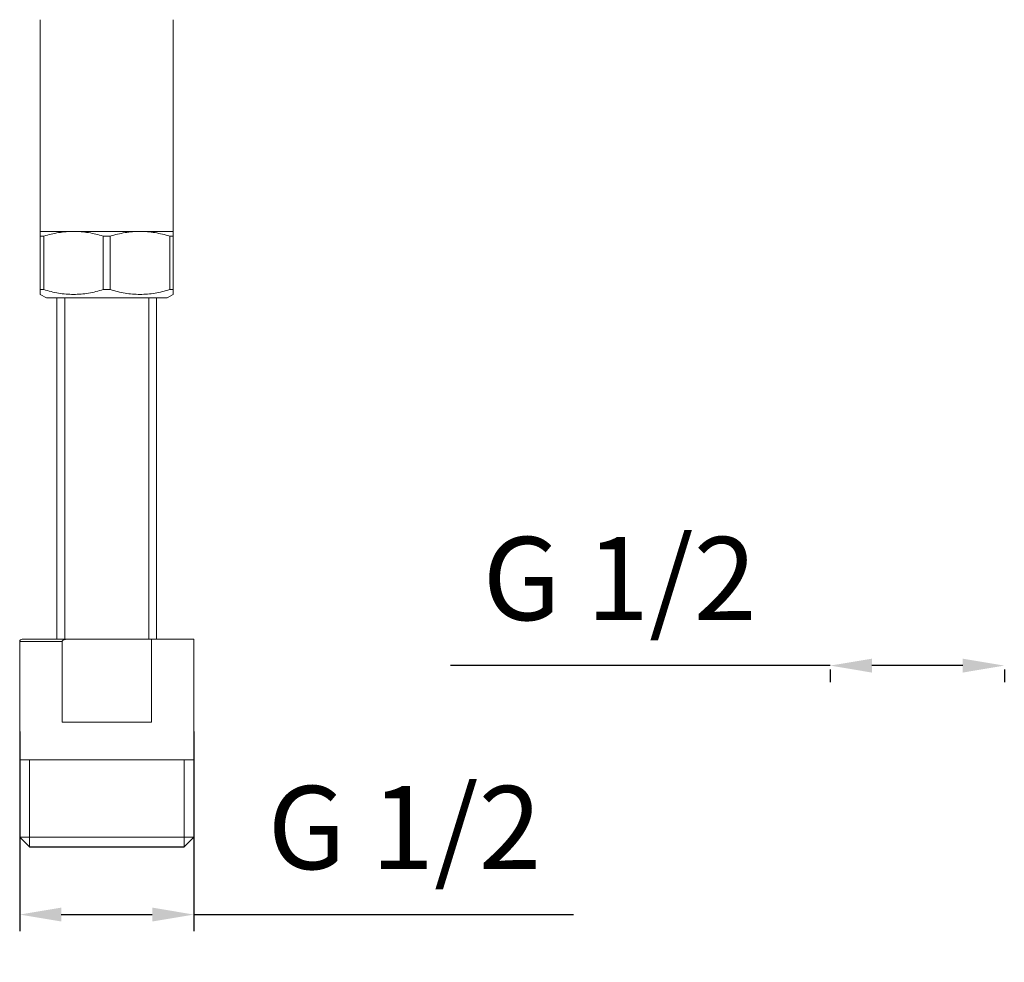
# Model space of a CAD drawing. Units: millimetres. Extents: x -684 to 1551, y 5401 to 5950.
# Drawn here: x -350 to -232, y 5401 to 5514 of the extents above; entities that cross this region are included whole.
import ezdxf

# ---------------------------------------------------------------- set-up
doc = ezdxf.new("R2010")
doc.units = ezdxf.units.MM
doc.layers.add('尺寸', color=7, linetype='Continuous')
doc.styles.get("Standard").update_dxf_attribs({"font": 'ARIAL.TTF'})
doc.dimstyles.new('A2', dxfattribs={"dimtxt": 10, "dimasz": 5, "dimexe": 2, "dimexo": 2, "dimgap": 4, "dimtad": 1, "dimdec": 0, "dimdsep": 46, "dimtxsty": 'Standard', "dimcen": 0, "dimadec": 0, "dimazin": 0, "dimtfac": 1, "dimtdec": 0, "dimtmove": 0, "dimatfit": 3, "dimfxl": 0, "dimarcsym": 0})

# ---------------------------------------------------------------- blocks, each defined once
blk = doc.blocks.new('*D220')
at = {"layer": 'Defpoints', "color": 0, "lineweight": -2}
for p in [(-252.91, 5438.08), (-231.97, 5438.08), (-231.97, 5436.54)]:
    blk.add_point(p, dxfattribs=at)
at = {"layer": '尺寸', "color": 0, "lineweight": -2}
for p, q in [((-252.91, 5436.54), (-298.6, 5436.54)), ((-252.91, 5436.08), (-252.91, 5434.54)), ((-236.97, 5436.54), (-247.91, 5436.54)), ((-231.97, 5436.08), (-231.97, 5434.54))]:
    blk.add_line(p, q, dxfattribs=at)
for points in [[(-247.91, 5437.37), (-247.91, 5435.7), (-252.91, 5436.54)], [(-236.97, 5437.37), (-236.97, 5435.7), (-231.97, 5436.54)]]:
    blk.add_solid(points, dxfattribs=at)
at = {"layer": '尺寸', "color": 0, "lineweight": 9, "insert": (-278.26, 5445.71), "char_height": 10, "attachment_point": 5}
blk.add_mtext('G 1/2', dxfattribs=at)
blk = doc.blocks.new('*D221')
at = {"layer": 'Defpoints', "color": 0, "lineweight": -2}
for p in [(-350.43, 5430.61), (-329.48, 5430.61), (-329.48, 5406.6)]:
    blk.add_point(p, dxfattribs=at)
at = {"layer": '尺寸', "color": 0, "lineweight": -2}
for p, q in [((-350.43, 5428.61), (-350.43, 5404.6)), ((-329.48, 5428.61), (-329.48, 5404.6)), ((-345.43, 5406.6), (-334.48, 5406.6)), ((-329.48, 5406.6), (-283.79, 5406.6))]:
    blk.add_line(p, q, dxfattribs=at)
for points in [[(-345.43, 5407.44), (-345.43, 5405.77), (-350.43, 5406.6)], [(-334.48, 5407.44), (-334.48, 5405.77), (-329.48, 5406.6)]]:
    blk.add_solid(points, dxfattribs=at)
at = {"layer": '尺寸', "color": 0, "lineweight": 9, "insert": (-304.13, 5415.77), "char_height": 10, "attachment_point": 5}
blk.add_mtext('G 1/2', dxfattribs=at)

msp = doc.modelspace()

# ---------------------------------------------------------------- linework, layer by layer
at = {"lineweight": 9}
for p, q in [((-347.96, 5481.17), (-347.96, 5514.2)), ((-331.96, 5481.17), (-331.96, 5514.2)), ((-331.96, 5488.75), (-347.96, 5488.75)), ((-347.53, 5488.17), (-347.96, 5488.17)), ((-347.53, 5488.17), (-347.53, 5481.75)), ((-339.53, 5488.17), (-340.38, 5488.17)), ((-340.38, 5488.17), (-340.38, 5481.75)), ((-339.53, 5488.17), (-339.53, 5481.75)), ((-331.96, 5488.17), (-332.38, 5488.17)), ((-332.38, 5488.17), (-332.38, 5481.75)), ((-347.53, 5481.75), (-347.96, 5481.75)), ((-347.96, 5481.17), (-347.22, 5480.75)), ((-339.53, 5481.75), (-340.38, 5481.75)), ((-331.96, 5481.17), (-332.69, 5480.75)), ((-331.96, 5481.75), (-332.38, 5481.75)), ((-332.69, 5480.75), (-347.22, 5480.75)), ((-345.96, 5480.75), (-345.96, 5439.72)), ((-345.01, 5439.72), (-345.01, 5480.75)), ((-334.9, 5439.72), (-334.9, 5480.75)), ((-333.96, 5480.75), (-333.96, 5439.72)), ((-329.48, 5439.72), (-350.13, 5439.72)), ((-334.59, 5439.72), (-334.59, 5429.72)), ((-329.48, 5439.72), (-329.48, 5415.92)), ((-345.32, 5439.42), (-350.43, 5439.42)), ((-350.43, 5439.42), (-350.43, 5415.92)), ((-345.32, 5439.42), (-345.32, 5429.72)), ((-334.59, 5429.72), (-345.32, 5429.72)), ((-329.48, 5425.22), (-350.43, 5425.22)), ((-349.26, 5414.74), (-349.26, 5425.22)), ((-330.66, 5414.74), (-330.66, 5425.22)), ((-350.43, 5415.92), (-329.48, 5415.92)), ((-349.23, 5414.72), (-350.43, 5415.92)), ((-330.68, 5414.72), (-329.48, 5415.92)), ((-349.26, 5414.74), (-330.66, 5414.74)), ((-349.23, 5414.72), (-330.68, 5414.72))]:
    msp.add_line(p, q, dxfattribs=at)
msp.add_arc((-350.13, 5439.42), 0.3, 90, 180, dxfattribs=at)
for points, knots in [([(-343.96, 5488.75), (-344.26, 5488.75), (-344.86, 5488.72), (-346.06, 5488.57), (-346.95, 5488.35), (-347.53, 5488.17)], [0, 0, 0, 0, 0.249115, 0.498671, 1, 1, 1, 1]), ([(-340.38, 5488.17), (-340.96, 5488.35), (-341.85, 5488.57), (-343.05, 5488.72), (-343.65, 5488.75), (-343.96, 5488.75)], [0, 0, 0, 0, 0.501329, 0.750885, 1, 1, 1, 1]), ([(-335.96, 5488.75), (-336.26, 5488.75), (-336.86, 5488.72), (-338.06, 5488.57), (-338.95, 5488.35), (-339.53, 5488.17)], [0, 0, 0, 0, 0.249115, 0.498671, 1, 1, 1, 1]), ([(-332.38, 5488.17), (-332.96, 5488.35), (-333.85, 5488.57), (-335.05, 5488.72), (-335.65, 5488.75), (-335.96, 5488.75)], [0, 0, 0, 0, 0.501329, 0.750885, 1, 1, 1, 1]), ([(-340.38, 5481.75), (-340.96, 5481.57), (-341.85, 5481.35), (-343.05, 5481.2), (-343.96, 5481.16), (-344.86, 5481.2), (-346.06, 5481.35), (-346.95, 5481.57), (-347.53, 5481.75)], [0, 0, 0, 0, 0.250663, 0.375442, 0.5, 0.624558, 0.749337, 1, 1, 1, 1]), ([(-332.38, 5481.75), (-332.96, 5481.57), (-333.85, 5481.35), (-335.05, 5481.2), (-335.96, 5481.16), (-336.86, 5481.2), (-338.06, 5481.35), (-338.95, 5481.57), (-339.53, 5481.75)], [0, 0, 0, 0, 0.250663, 0.375442, 0.5, 0.624558, 0.749337, 1, 1, 1, 1]), ([(-344.71, 5439.72), (-344.77, 5439.72), (-344.86, 5439.71), (-344.98, 5439.69), (-345.07, 5439.67), (-345.16, 5439.63), (-345.22, 5439.59), (-345.27, 5439.55), (-345.3, 5439.51), (-345.31, 5439.47), (-345.32, 5439.44), (-345.32, 5439.42)], [0, 0, 0, 0, 0.249731, 0.374673, 0.499615, 0.624548, 0.74945, 0.811994, 0.874593, 0.937369, 1, 1, 1, 1])]:
    msp.add_open_spline(points, degree=3, knots=knots, dxfattribs=at)

# ---------------------------------------------------------------- dimensions: what is measured, and where the dimension line sits
at = {"layer": '尺寸', "lineweight": 9}
for base, p1, p2, picture, middle in [((-231.97, 5436.54), (-252.91, 5438.08), (-231.97, 5438.08), '*D220', (-278.26, 5436.54)), ((-329.48, 5406.6), (-350.43, 5430.61), (-329.48, 5430.61), '*D221', (-304.13, 5406.6))]:
    dim = msp.add_linear_dim(base=base, p1=p1, p2=p2, text='G 1/2', dimstyle='A2', dxfattribs=at)
    dim.commit()
    dim.dimension.update_dxf_attribs({"geometry": picture, "text_midpoint": middle, "dimtype": 160})

doc.saveas('drawing.dxf')
